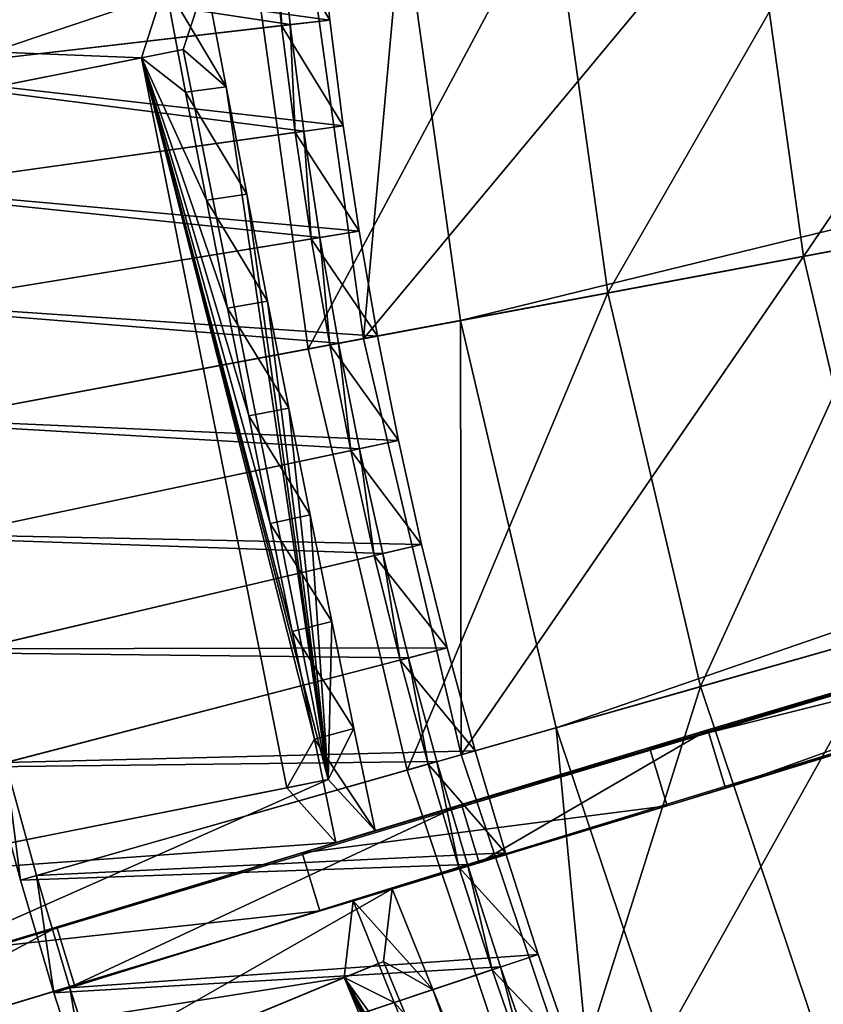
# Model space of a CAD drawing. Extents: x -1.57 to 1.68, y -1.61 to 1.64.
# Drawn here: x -1.23 to -1.02, y -0.38 to -0.12 of the extents above; entities that cross this region are included whole.
import ezdxf

# ---------------------------------------------------------------- set-up
doc = ezdxf.new("R2010")
doc.units = 0
doc.header["$MEASUREMENT"] = 0
doc.layers.get('0').update_dxf_attribs({"linetype": 'CONTINUOUS'})

msp = doc.modelspace()

# ---------------------------------------------------------------- linework, layer by layer
for points in [[(-1.11508, -0.20179, 0.04969), (-1.13031, -0.09263, 0.04969), (-0.38689, -0.02374, 0.04969)], [(-1.11508, -0.20179, 0.04969), (-0.38689, -0.02374, 0.04969), (-0.38119, -0.0646, 0.04969)], [(-1.08984, -0.30908, 0.04969), (-1.11508, -0.20179, 0.04969), (-0.38119, -0.0646, 0.04969)], [(-1.08984, -0.30908, 0.04969), (-0.38119, -0.0646, 0.04969), (-0.37174, -0.10476, 0.04969)], [(-1.02467, -0.18489, 0.07538), (-1.03872, -0.08414, 0.07538), (-0.95066, -0.07598, 0.07538)], [(-1.02467, -0.18489, 0.07538), (-0.95066, -0.07598, 0.07538), (-0.93773, -0.16864, 0.07538)], [(-1.07622, -0.19453, 0.18724), (-1.09094, -0.08898, 0.18724), (-1.01145, -0.08161, 0.18724)], [(-1.07622, -0.19453, 0.18724), (-1.01145, -0.08161, 0.18724), (-0.99775, -0.17986, 0.18724)], [(-1.14062, -0.20657, 0.06483), (-1.15618, -0.09503, 0.06483), (-1.03872, -0.08414, 0.06483)], [(-1.14062, -0.20657, 0.06483), (-1.03872, -0.08414, 0.06483), (-1.02467, -0.18489, 0.06483)], [(-1.02467, -0.18489, 0.06483), (-1.03872, -0.08414, 0.06483), (-1.03872, -0.08414, 0.07538)], [(-1.02467, -0.18489, 0.06483), (-1.03872, -0.08414, 0.07538), (-1.02467, -0.18489, 0.07538)], [(-1.15515, -0.20928, 0.06972), (-1.1709, -0.09639, 0.06972), (-1.09094, -0.08898, 0.06972)], [(-1.15515, -0.20928, 0.06972), (-1.09094, -0.08898, 0.06972), (-1.07622, -0.19453, 0.06972)], [(-1.07622, -0.19453, 0.06972), (-1.09094, -0.08898, 0.06972), (-1.09094, -0.08898, 0.18724)], [(-1.07622, -0.19453, 0.06972), (-1.09094, -0.08898, 0.18724), (-1.07622, -0.19453, 0.18724)], [(-1.14062, -0.20657, 0.04969), (-1.15618, -0.09503, 0.04969), (-1.13031, -0.09263, 0.04969)], [(-1.14062, -0.20657, 0.04969), (-1.13031, -0.09263, 0.04969), (-1.11508, -0.20179, 0.04969)], [(-1.1599, -0.12381, 0.05843), (-1.16284, -0.09564, 0.05843), (-1.27644, -0.10617, 0.0195)], [(-1.1495, -0.1226, 0.05105), (-1.27209, -0.10577, 0.00746), (-1.15241, -0.09468, 0.05105)], [(-1.16517, -0.09586, 0.06469), (-1.1495, -0.1226, 0.06469), (-1.15241, -0.09468, 0.06469)], [(-1.16223, -0.12408, 0.05446), (-1.16517, -0.09586, 0.05446), (-1.16284, -0.09564, 0.05843)], [(-1.16223, -0.12408, 0.06469), (-1.16517, -0.09586, 0.06469), (-1.16517, -0.09586, 0.06128)], [(-1.16223, -0.12408, 0.06469), (-1.16517, -0.09586, 0.06128), (-1.16223, -0.12408, 0.06128)], [(-1.16223, -0.12408, 0.06128), (-1.16517, -0.09586, 0.06128), (-1.16517, -0.09586, 0.05787)], [(-1.16223, -0.12408, 0.06128), (-1.16517, -0.09586, 0.05787), (-1.16223, -0.12408, 0.05787)], [(-1.16223, -0.12408, 0.05787), (-1.16517, -0.09586, 0.05787), (-1.16517, -0.09586, 0.05446)], [(-1.16223, -0.12408, 0.05787), (-1.16517, -0.09586, 0.05446), (-1.16223, -0.12408, 0.05446)], [(-1.16517, -0.09586, 0.06469), (-1.16223, -0.12408, 0.06469), (-1.1495, -0.1226, 0.06469)], [(-1.16223, -0.12408, 0.05446), (-1.16284, -0.09564, 0.05843), (-1.1599, -0.12381, 0.05843)], [(-1.14062, -0.20657, 0.04969), (-1.15618, -0.09503, 0.04969), (-1.15618, -0.09503, 0.04969)], [(-1.14062, -0.20657, 0.04969), (-1.15618, -0.09503, 0.04969), (-1.14062, -0.20657, 0.04969)], [(-1.14062, -0.20657, 0.04969), (-1.15618, -0.09503, 0.04969), (-1.15618, -0.09503, 0.06483)], [(-1.14062, -0.20657, 0.04969), (-1.15618, -0.09503, 0.06483), (-1.14062, -0.20657, 0.06483)], [(-1.1495, -0.1226, 0.06469), (-1.1495, -0.1226, 0.06128), (-1.15241, -0.09468, 0.06128)], [(-1.1495, -0.1226, 0.06469), (-1.15241, -0.09468, 0.06128), (-1.15241, -0.09468, 0.06469)], [(-1.1495, -0.1226, 0.06128), (-1.1495, -0.1226, 0.05787), (-1.15241, -0.09468, 0.05787)], [(-1.1495, -0.1226, 0.06128), (-1.15241, -0.09468, 0.05787), (-1.15241, -0.09468, 0.06128)], [(-1.1495, -0.1226, 0.05787), (-1.1495, -0.1226, 0.05446), (-1.15241, -0.09468, 0.05446)], [(-1.1495, -0.1226, 0.05787), (-1.15241, -0.09468, 0.05446), (-1.15241, -0.09468, 0.05787)], [(-1.1495, -0.1226, 0.05446), (-1.1495, -0.1226, 0.05105), (-1.15241, -0.09468, 0.05105)], [(-1.1495, -0.1226, 0.05446), (-1.15241, -0.09468, 0.05105), (-1.15241, -0.09468, 0.05446)], [(-1.15515, -0.20928, 0.05872), (-1.1709, -0.09639, 0.05872), (-1.1709, -0.09639, 0.06972)], [(-1.15515, -0.20928, 0.05872), (-1.1709, -0.09639, 0.06972), (-1.15515, -0.20928, 0.06972)], [(-1.0908, -0.10319, 0.19859), (-1.26923, -0.12068, 0.01597), (-1.53922, -0.14716, 0.24254)], [(-1.0908, -0.10319, 0.19859), (-1.53922, -0.14716, 0.24254), (-1.36128, -0.12971, 0.43334)], [(-1.36128, -0.12971, 0.43334), (-1.20202, -0.11409, 0.5174), (-1.0908, -0.10319, 0.19859)], [(-1.1599, -0.12381, 0.05843), (-1.27644, -0.10617, 0.0195), (-1.27323, -0.13696, 0.0195)], [(-1.1495, -0.1226, 0.05105), (-1.26889, -0.13645, 0.00746), (-1.27209, -0.10577, 0.00746)], [(-1.05482, -0.41359, 0.04969), (-1.08984, -0.30908, 0.04969), (-0.37174, -0.10476, 0.04969)], [(-1.05482, -0.41359, 0.04969), (-0.37174, -0.10476, 0.04969), (-0.35863, -0.14388, 0.04969)], [(-1.36128, -0.12971, 0.43334), (-1.28707, -0.12243, 0.47662), (-1.20202, -0.11409, 0.5174)], [(-1.3349, -0.12712, 0.43787), (-1.19286, -0.1132, 0.04765), (-1.18213, -0.11214, 0.05133)], [(-1.18213, -0.11214, 0.05133), (-1.32312, -0.12597, 0.44061), (-1.3349, -0.12712, 0.43787)], [(-1.1991, -0.13258, 0.07487), (-1.3349, -0.12712, 0.43787), (-1.19286, -0.1132, 0.04765)], [(-1.18213, -0.11214, 0.05133), (-1.32312, -0.12597, 0.44061), (-1.30808, -0.15426, 0.41512)], [(-1.18213, -0.11214, 0.05133), (-1.30808, -0.15426, 0.41512), (-1.18814, -0.1304, 0.07746)], [(-1.1991, -0.13258, 0.07487), (-1.19286, -0.1132, 0.04765), (-1.18747, -0.1416, 0.04836)], [(-1.1768, -0.14024, 0.05203), (-1.19286, -0.1132, 0.04765), (-1.18213, -0.11214, 0.05133)], [(-1.1768, -0.14024, 0.05203), (-1.18747, -0.1416, 0.04836), (-1.19286, -0.1132, 0.04765)], [(-1.1768, -0.14024, 0.05203), (-1.18213, -0.11214, 0.05133), (-1.18814, -0.1304, 0.07746)], [(-1.15631, -0.1519, 0.05843), (-1.1599, -0.12381, 0.05843), (-1.27323, -0.13696, 0.0195)], [(-1.14594, -0.15045, 0.05105), (-1.26889, -0.13645, 0.00746), (-1.1495, -0.1226, 0.05105)], [(-1.16223, -0.12408, 0.06469), (-1.14594, -0.15045, 0.06469), (-1.1495, -0.1226, 0.06469)], [(-1.15863, -0.15222, 0.05446), (-1.16223, -0.12408, 0.05446), (-1.1599, -0.12381, 0.05843)], [(-1.15863, -0.15222, 0.06128), (-1.16223, -0.12408, 0.06128), (-1.16223, -0.12408, 0.05787)], [(-1.15863, -0.15222, 0.06128), (-1.16223, -0.12408, 0.05787), (-1.15863, -0.15222, 0.05787)], [(-1.15863, -0.15222, 0.05787), (-1.16223, -0.12408, 0.05787), (-1.16223, -0.12408, 0.05446)], [(-1.15863, -0.15222, 0.05787), (-1.16223, -0.12408, 0.05446), (-1.15863, -0.15222, 0.05446)], [(-1.15863, -0.15222, 0.06469), (-1.16223, -0.12408, 0.06469), (-1.16223, -0.12408, 0.06128)], [(-1.15863, -0.15222, 0.06469), (-1.16223, -0.12408, 0.06128), (-1.15863, -0.15222, 0.06128)], [(-1.16223, -0.12408, 0.06469), (-1.15863, -0.15222, 0.06469), (-1.14594, -0.15045, 0.06469)], [(-1.15863, -0.15222, 0.05446), (-1.1599, -0.12381, 0.05843), (-1.15631, -0.1519, 0.05843)], [(-1.14594, -0.15045, 0.06128), (-1.14594, -0.15045, 0.05787), (-1.1495, -0.1226, 0.05787)], [(-1.14594, -0.15045, 0.06128), (-1.1495, -0.1226, 0.05787), (-1.1495, -0.1226, 0.06128)], [(-1.14594, -0.15045, 0.05787), (-1.14594, -0.15045, 0.05446), (-1.1495, -0.1226, 0.05446)], [(-1.14594, -0.15045, 0.05787), (-1.1495, -0.1226, 0.05446), (-1.1495, -0.1226, 0.05787)], [(-1.14594, -0.15045, 0.06469), (-1.14594, -0.15045, 0.06128), (-1.1495, -0.1226, 0.06128)], [(-1.14594, -0.15045, 0.06469), (-1.1495, -0.1226, 0.06128), (-1.1495, -0.1226, 0.06469)], [(-1.14594, -0.15045, 0.05446), (-1.14594, -0.15045, 0.05105), (-1.1495, -0.1226, 0.05105)], [(-1.14594, -0.15045, 0.05446), (-1.1495, -0.1226, 0.05105), (-1.1495, -0.1226, 0.05446)], [(-1.1991, -0.13258, 0.07487), (-1.31952, -0.15654, 0.41219), (-1.3349, -0.12712, 0.43787)], [(-1.1991, -0.13258, 0.07487), (-1.18814, -0.1304, 0.07746), (-1.30808, -0.15426, 0.41512)], [(-1.14989, -0.32274, 0.07746), (-1.18814, -0.1304, 0.07746), (-1.1991, -0.13258, 0.07487)], [(-1.1768, -0.14024, 0.05203), (-1.18814, -0.1304, 0.07746), (-1.14989, -0.32274, 0.07746)], [(-1.1991, -0.13258, 0.07487), (-1.30808, -0.15426, 0.41512), (-1.31952, -0.15654, 0.41219)], [(-1.14989, -0.32274, 0.07746), (-1.1991, -0.13258, 0.07487), (-1.16084, -0.32492, 0.07487)], [(-1.15355, -0.31213, 0.04836), (-1.16084, -0.32492, 0.07487), (-1.1991, -0.13258, 0.07487)], [(-1.15939, -0.2837, 0.04887), (-1.15355, -0.31213, 0.04836), (-1.1991, -0.13258, 0.07487)], [(-1.16515, -0.25531, 0.04917), (-1.15939, -0.2837, 0.04887), (-1.1991, -0.13258, 0.07487)], [(-1.17083, -0.22693, 0.04927), (-1.16515, -0.25531, 0.04917), (-1.1991, -0.13258, 0.07487)], [(-1.1991, -0.13258, 0.07487), (-1.18747, -0.1416, 0.04836), (-1.18199, -0.1701, 0.04887)], [(-1.17645, -0.19854, 0.04917), (-1.17083, -0.22693, 0.04927), (-1.1991, -0.13258, 0.07487)], [(-1.18199, -0.1701, 0.04887), (-1.17645, -0.19854, 0.04917), (-1.1991, -0.13258, 0.07487)], [(-1.15631, -0.1519, 0.05843), (-1.27323, -0.13696, 0.0195), (-1.26931, -0.16766, 0.0195)], [(-1.14594, -0.15045, 0.05105), (-1.26498, -0.16706, 0.00746), (-1.26889, -0.13645, 0.00746)], [(-1.17136, -0.1685, 0.05253), (-1.18747, -0.1416, 0.04836), (-1.1768, -0.14024, 0.05203)], [(-1.17136, -0.1685, 0.05253), (-1.18199, -0.1701, 0.04887), (-1.18747, -0.1416, 0.04836)], [(-1.17136, -0.1685, 0.05253), (-1.1768, -0.14024, 0.05203), (-1.14989, -0.32274, 0.07746)], [(-1.0103, -0.51442, 0.04969), (-1.05482, -0.41359, 0.04969), (-0.35863, -0.14388, 0.04969)], [(-1.14174, -0.17821, 0.05105), (-1.26498, -0.16706, 0.00746), (-1.14594, -0.15045, 0.05105)], [(-1.15863, -0.15222, 0.06469), (-1.14174, -0.17821, 0.06469), (-1.14594, -0.15045, 0.06469)], [(-1.14174, -0.17821, 0.06128), (-1.14174, -0.17821, 0.05787), (-1.14594, -0.15045, 0.05787)], [(-1.14174, -0.17821, 0.06128), (-1.14594, -0.15045, 0.05787), (-1.14594, -0.15045, 0.06128)], [(-1.14174, -0.17821, 0.05787), (-1.14174, -0.17821, 0.05446), (-1.14594, -0.15045, 0.05446)], [(-1.14174, -0.17821, 0.05787), (-1.14594, -0.15045, 0.05446), (-1.14594, -0.15045, 0.05787)], [(-1.14174, -0.17821, 0.06469), (-1.14174, -0.17821, 0.06128), (-1.14594, -0.15045, 0.06128)], [(-1.14174, -0.17821, 0.06469), (-1.14594, -0.15045, 0.06128), (-1.14594, -0.15045, 0.06469)], [(-1.14174, -0.17821, 0.05446), (-1.14174, -0.17821, 0.05105), (-1.14594, -0.15045, 0.05105)], [(-1.14174, -0.17821, 0.05446), (-1.14594, -0.15045, 0.05105), (-1.14594, -0.15045, 0.05446)], [(-1.15208, -0.1799, 0.05843), (-1.15631, -0.1519, 0.05843), (-1.26931, -0.16766, 0.0195)], [(-1.15439, -0.18028, 0.05446), (-1.15863, -0.15222, 0.05446), (-1.15631, -0.1519, 0.05843)], [(-1.15439, -0.18028, 0.06128), (-1.15863, -0.15222, 0.06128), (-1.15863, -0.15222, 0.05787)], [(-1.15439, -0.18028, 0.06128), (-1.15863, -0.15222, 0.05787), (-1.15439, -0.18028, 0.05787)], [(-1.15439, -0.18028, 0.05787), (-1.15863, -0.15222, 0.05787), (-1.15863, -0.15222, 0.05446)], [(-1.15439, -0.18028, 0.05787), (-1.15863, -0.15222, 0.05446), (-1.15439, -0.18028, 0.05446)], [(-1.15439, -0.18028, 0.06469), (-1.15863, -0.15222, 0.06469), (-1.15863, -0.15222, 0.06128)], [(-1.15439, -0.18028, 0.06469), (-1.15863, -0.15222, 0.06128), (-1.15439, -0.18028, 0.06128)], [(-1.15863, -0.15222, 0.06469), (-1.15439, -0.18028, 0.06469), (-1.14174, -0.17821, 0.06469)], [(-1.15439, -0.18028, 0.05446), (-1.15631, -0.1519, 0.05843), (-1.15208, -0.1799, 0.05843)], [(-1.15208, -0.1799, 0.05843), (-1.26931, -0.16766, 0.0195), (-1.26468, -0.19827, 0.0195)], [(-1.14174, -0.17821, 0.05105), (-1.26037, -0.19756, 0.00746), (-1.26498, -0.16706, 0.00746)], [(-1.16587, -0.19669, 0.05283), (-1.18199, -0.1701, 0.04887), (-1.17136, -0.1685, 0.05253)], [(-1.16587, -0.19669, 0.05283), (-1.17136, -0.1685, 0.05253), (-1.14989, -0.32274, 0.07746)], [(-1.00138, -0.28391, 0.07538), (-1.02467, -0.18489, 0.07538), (-0.93773, -0.16864, 0.07538)], [(-1.16587, -0.19669, 0.05283), (-1.17645, -0.19854, 0.04917), (-1.18199, -0.1701, 0.04887)], [(-1.1369, -0.20587, 0.05105), (-1.26037, -0.19756, 0.00746), (-1.14174, -0.17821, 0.05105)], [(-1.15439, -0.18028, 0.06469), (-1.1369, -0.20587, 0.06469), (-1.14174, -0.17821, 0.06469)], [(-1.1369, -0.20587, 0.06469), (-1.1369, -0.20587, 0.06128), (-1.14174, -0.17821, 0.06128)], [(-1.1369, -0.20587, 0.06469), (-1.14174, -0.17821, 0.06128), (-1.14174, -0.17821, 0.06469)], [(-1.1369, -0.20587, 0.05446), (-1.1369, -0.20587, 0.05105), (-1.14174, -0.17821, 0.05105)], [(-1.1369, -0.20587, 0.05446), (-1.14174, -0.17821, 0.05105), (-1.14174, -0.17821, 0.05446)], [(-1.1369, -0.20587, 0.05787), (-1.1369, -0.20587, 0.05446), (-1.14174, -0.17821, 0.05446)], [(-1.1369, -0.20587, 0.05787), (-1.14174, -0.17821, 0.05446), (-1.14174, -0.17821, 0.05787)], [(-1.1369, -0.20587, 0.06128), (-1.1369, -0.20587, 0.05787), (-1.14174, -0.17821, 0.05787)], [(-1.1369, -0.20587, 0.06128), (-1.14174, -0.17821, 0.05787), (-1.14174, -0.17821, 0.06128)], [(-1.1472, -0.20779, 0.05843), (-1.15208, -0.1799, 0.05843), (-1.26468, -0.19827, 0.0195)], [(-1.1495, -0.20822, 0.05446), (-1.15439, -0.18028, 0.05446), (-1.15208, -0.1799, 0.05843)], [(-1.1495, -0.20822, 0.06469), (-1.15439, -0.18028, 0.06469), (-1.15439, -0.18028, 0.06128)], [(-1.1495, -0.20822, 0.06469), (-1.15439, -0.18028, 0.06128), (-1.1495, -0.20822, 0.06128)], [(-1.1495, -0.20822, 0.05787), (-1.15439, -0.18028, 0.05787), (-1.15439, -0.18028, 0.05446)], [(-1.1495, -0.20822, 0.05787), (-1.15439, -0.18028, 0.05446), (-1.1495, -0.20822, 0.05446)], [(-1.1495, -0.20822, 0.06128), (-1.15439, -0.18028, 0.06128), (-1.15439, -0.18028, 0.05787)], [(-1.1495, -0.20822, 0.06128), (-1.15439, -0.18028, 0.05787), (-1.1495, -0.20822, 0.05787)], [(-1.15439, -0.18028, 0.06469), (-1.1495, -0.20822, 0.06469), (-1.1369, -0.20587, 0.06469)], [(-1.1495, -0.20822, 0.05446), (-1.15208, -0.1799, 0.05843), (-1.1472, -0.20779, 0.05843)], [(-1.05182, -0.29826, 0.18724), (-1.07622, -0.19453, 0.18724), (-0.99775, -0.17986, 0.18724)], [(-1.05182, -0.29826, 0.18724), (-0.99775, -0.17986, 0.18724), (-0.97504, -0.27642, 0.18724)], [(-1.11484, -0.31619, 0.06483), (-1.14062, -0.20657, 0.06483), (-1.02467, -0.18489, 0.06483)], [(-1.11484, -0.31619, 0.06483), (-1.02467, -0.18489, 0.06483), (-1.00138, -0.28391, 0.06483)], [(-1.00138, -0.28391, 0.06483), (-1.02467, -0.18489, 0.06483), (-1.02467, -0.18489, 0.07538)], [(-1.00138, -0.28391, 0.06483), (-1.02467, -0.18489, 0.07538), (-1.00138, -0.28391, 0.07538)], [(-1.12906, -0.32024, 0.06972), (-1.15515, -0.20928, 0.06972), (-1.07622, -0.19453, 0.06972)], [(-1.12906, -0.32024, 0.06972), (-1.07622, -0.19453, 0.06972), (-1.05182, -0.29826, 0.06972)], [(-1.05182, -0.29826, 0.06972), (-1.07622, -0.19453, 0.06972), (-1.07622, -0.19453, 0.18724)], [(-1.05182, -0.29826, 0.06972), (-1.07622, -0.19453, 0.18724), (-1.05182, -0.29826, 0.18724)], [(-1.1603, -0.22484, 0.05294), (-1.17645, -0.19854, 0.04917), (-1.16587, -0.19669, 0.05283)], [(-1.1603, -0.22484, 0.05294), (-1.16587, -0.19669, 0.05283), (-1.14989, -0.32274, 0.07746)], [(-1.1472, -0.20779, 0.05843), (-1.26468, -0.19827, 0.0195), (-1.25934, -0.22876, 0.0195)], [(-1.1369, -0.20587, 0.05105), (-1.25505, -0.22796, 0.00746), (-1.26037, -0.19756, 0.00746)], [(-1.1603, -0.22484, 0.05294), (-1.17083, -0.22693, 0.04927), (-1.17645, -0.19854, 0.04917)], [(-1.11484, -0.31619, 0.04969), (-1.14062, -0.20657, 0.04969), (-1.11508, -0.20179, 0.04969)], [(-1.11484, -0.31619, 0.04969), (-1.11508, -0.20179, 0.04969), (-1.08984, -0.30908, 0.04969)], [(-1.13142, -0.23341, 0.05105), (-1.25505, -0.22796, 0.00746), (-1.1369, -0.20587, 0.05105)], [(-1.1495, -0.20822, 0.06469), (-1.13142, -0.23341, 0.06469), (-1.1369, -0.20587, 0.06469)], [(-1.11484, -0.31619, 0.04969), (-1.14062, -0.20657, 0.04969), (-1.14062, -0.20657, 0.04969)], [(-1.11484, -0.31619, 0.04969), (-1.14062, -0.20657, 0.04969), (-1.11484, -0.31619, 0.04969)], [(-1.11484, -0.31619, 0.04969), (-1.14062, -0.20657, 0.04969), (-1.14062, -0.20657, 0.06483)], [(-1.11484, -0.31619, 0.04969), (-1.14062, -0.20657, 0.06483), (-1.11484, -0.31619, 0.06483)], [(-1.13142, -0.23341, 0.06469), (-1.13142, -0.23341, 0.06128), (-1.1369, -0.20587, 0.06128)], [(-1.13142, -0.23341, 0.06469), (-1.1369, -0.20587, 0.06128), (-1.1369, -0.20587, 0.06469)], [(-1.13142, -0.23341, 0.06128), (-1.13142, -0.23341, 0.05787), (-1.1369, -0.20587, 0.05787)], [(-1.13142, -0.23341, 0.06128), (-1.1369, -0.20587, 0.05787), (-1.1369, -0.20587, 0.06128)], [(-1.13142, -0.23341, 0.05787), (-1.13142, -0.23341, 0.05446), (-1.1369, -0.20587, 0.05446)], [(-1.13142, -0.23341, 0.05787), (-1.1369, -0.20587, 0.05446), (-1.1369, -0.20587, 0.05787)], [(-1.13142, -0.23341, 0.05446), (-1.13142, -0.23341, 0.05105), (-1.1369, -0.20587, 0.05105)], [(-1.13142, -0.23341, 0.05446), (-1.1369, -0.20587, 0.05105), (-1.1369, -0.20587, 0.05446)], [(-1.14167, -0.23557, 0.05843), (-1.1472, -0.20779, 0.05843), (-1.25934, -0.22876, 0.0195)], [(-1.12906, -0.32024, 0.05872), (-1.15515, -0.20928, 0.05872), (-1.15515, -0.20928, 0.06972)], [(-1.12906, -0.32024, 0.05872), (-1.15515, -0.20928, 0.06972), (-1.12906, -0.32024, 0.06972)], [(-1.14396, -0.23605, 0.05446), (-1.1495, -0.20822, 0.05446), (-1.1472, -0.20779, 0.05843)], [(-1.14396, -0.23605, 0.06469), (-1.1495, -0.20822, 0.06469), (-1.1495, -0.20822, 0.06128)], [(-1.14396, -0.23605, 0.06469), (-1.1495, -0.20822, 0.06128), (-1.14396, -0.23605, 0.06128)], [(-1.14396, -0.23605, 0.06128), (-1.1495, -0.20822, 0.06128), (-1.1495, -0.20822, 0.05787)], [(-1.14396, -0.23605, 0.06128), (-1.1495, -0.20822, 0.05787), (-1.14396, -0.23605, 0.05787)], [(-1.14396, -0.23605, 0.05787), (-1.1495, -0.20822, 0.05787), (-1.1495, -0.20822, 0.05446)], [(-1.14396, -0.23605, 0.05787), (-1.1495, -0.20822, 0.05446), (-1.14396, -0.23605, 0.05446)], [(-1.1495, -0.20822, 0.06469), (-1.14396, -0.23605, 0.06469), (-1.13142, -0.23341, 0.06469)], [(-1.14396, -0.23605, 0.05446), (-1.1472, -0.20779, 0.05843), (-1.14167, -0.23557, 0.05843)], [(-1.15467, -0.25297, 0.05283), (-1.17083, -0.22693, 0.04927), (-1.1603, -0.22484, 0.05294)], [(-1.15467, -0.25297, 0.05283), (-1.1603, -0.22484, 0.05294), (-1.14989, -0.32274, 0.07746)], [(-1.13142, -0.23341, 0.05105), (-1.24903, -0.25822, 0.00746), (-1.25505, -0.22796, 0.00746)], [(-1.15467, -0.25297, 0.05283), (-1.16515, -0.25531, 0.04917), (-1.17083, -0.22693, 0.04927)], [(-1.04984, -0.30964, 0.19859), (-0.7744, -0.22779, 0.25537), (-0.78034, -0.22959, 0.53235)], [(-0.7744, -0.22779, 0.25537), (-1.04984, -0.30964, 0.19859), (-1.04519, -0.32497, 0.19859)], [(-0.7744, -0.22779, 0.25537), (-1.04519, -0.32497, 0.19859), (-0.77063, -0.24024, 0.25537)], [(-0.78034, -0.22959, 0.53235), (-1.15679, -0.34203, 0.5174), (-1.30994, -0.38841, 0.43334)], [(-1.04984, -0.30964, 0.19859), (-0.78034, -0.22959, 0.53235), (-1.30994, -0.38841, 0.43334)], [(-1.14167, -0.23557, 0.05843), (-1.25934, -0.22876, 0.0195), (-1.2533, -0.25912, 0.0195)], [(-0.78034, -0.22959, 0.53235), (-1.06524, -0.3143, 0.55536), (-1.15679, -0.34203, 0.5174)], [(-1.06524, -0.3143, 0.55536), (-0.78034, -0.22959, 0.53235), (-0.77657, -0.24204, 0.53235)], [(-1.12531, -0.26081, 0.05105), (-1.24903, -0.25822, 0.00746), (-1.13142, -0.23341, 0.05105)], [(-1.14396, -0.23605, 0.06469), (-1.12531, -0.26081, 0.06469), (-1.13142, -0.23341, 0.06469)], [(-1.12531, -0.26081, 0.06128), (-1.12531, -0.26081, 0.05787), (-1.13142, -0.23341, 0.05787)], [(-1.12531, -0.26081, 0.06128), (-1.13142, -0.23341, 0.05787), (-1.13142, -0.23341, 0.06128)], [(-1.12531, -0.26081, 0.05787), (-1.12531, -0.26081, 0.05446), (-1.13142, -0.23341, 0.05446)], [(-1.12531, -0.26081, 0.05787), (-1.13142, -0.23341, 0.05446), (-1.13142, -0.23341, 0.05787)], [(-1.12531, -0.26081, 0.06469), (-1.12531, -0.26081, 0.06128), (-1.13142, -0.23341, 0.06128)], [(-1.12531, -0.26081, 0.06469), (-1.13142, -0.23341, 0.06128), (-1.13142, -0.23341, 0.06469)], [(-1.12531, -0.26081, 0.05446), (-1.12531, -0.26081, 0.05105), (-1.13142, -0.23341, 0.05105)], [(-1.12531, -0.26081, 0.05446), (-1.13142, -0.23341, 0.05105), (-1.13142, -0.23341, 0.05446)], [(-1.13551, -0.26321, 0.05843), (-1.14167, -0.23557, 0.05843), (-1.2533, -0.25912, 0.0195)], [(-1.13778, -0.26374, 0.05446), (-1.14396, -0.23605, 0.05446), (-1.14167, -0.23557, 0.05843)], [(-1.13778, -0.26374, 0.06128), (-1.14396, -0.23605, 0.06128), (-1.14396, -0.23605, 0.05787)], [(-1.13778, -0.26374, 0.06128), (-1.14396, -0.23605, 0.05787), (-1.13778, -0.26374, 0.05787)], [(-1.13778, -0.26374, 0.05787), (-1.14396, -0.23605, 0.05787), (-1.14396, -0.23605, 0.05446)], [(-1.13778, -0.26374, 0.05787), (-1.14396, -0.23605, 0.05446), (-1.13778, -0.26374, 0.05446)], [(-1.13778, -0.26374, 0.06469), (-1.14396, -0.23605, 0.06469), (-1.14396, -0.23605, 0.06128)], [(-1.13778, -0.26374, 0.06469), (-1.14396, -0.23605, 0.06128), (-1.13778, -0.26374, 0.06128)], [(-1.14396, -0.23605, 0.06469), (-1.13778, -0.26374, 0.06469), (-1.12531, -0.26081, 0.06469)], [(-1.13778, -0.26374, 0.05446), (-1.14167, -0.23557, 0.05843), (-1.13551, -0.26321, 0.05843)], [(-0.77657, -0.24204, 0.53235), (-0.77063, -0.24024, 0.25537), (-1.04519, -0.32497, 0.19859)], [(-1.15214, -0.35736, 0.5174), (-1.0606, -0.32963, 0.55536), (-0.77657, -0.24204, 0.53235)], [(-1.15214, -0.35736, 0.5174), (-0.77657, -0.24204, 0.53235), (-1.04519, -0.32497, 0.19859)], [(-1.06524, -0.3143, 0.55536), (-0.77657, -0.24204, 0.53235), (-1.0606, -0.32963, 0.55536)], [(-1.14896, -0.28112, 0.05253), (-1.16515, -0.25531, 0.04917), (-1.15467, -0.25297, 0.05283)], [(-1.14989, -0.32274, 0.07746), (-1.14896, -0.28112, 0.05253), (-1.15467, -0.25297, 0.05283)], [(-1.14896, -0.28112, 0.05253), (-1.15939, -0.2837, 0.04887), (-1.16515, -0.25531, 0.04917)], [(-1.13551, -0.26321, 0.05843), (-1.2533, -0.25912, 0.0195), (-1.24656, -0.28933, 0.0195)], [(-1.12531, -0.26081, 0.05105), (-1.24231, -0.28833, 0.00746), (-1.24903, -0.25822, 0.00746)], [(-1.11857, -0.28807, 0.05105), (-1.24231, -0.28833, 0.00746), (-1.12531, -0.26081, 0.05105)], [(-1.13778, -0.26374, 0.06469), (-1.11857, -0.28807, 0.06469), (-1.12531, -0.26081, 0.06469)], [(-1.11857, -0.28807, 0.06128), (-1.11857, -0.28807, 0.05787), (-1.12531, -0.26081, 0.05787)], [(-1.11857, -0.28807, 0.06128), (-1.12531, -0.26081, 0.05787), (-1.12531, -0.26081, 0.06128)], [(-1.11857, -0.28807, 0.05787), (-1.11857, -0.28807, 0.05446), (-1.12531, -0.26081, 0.05446)], [(-1.11857, -0.28807, 0.05787), (-1.12531, -0.26081, 0.05446), (-1.12531, -0.26081, 0.05787)], [(-1.11857, -0.28807, 0.06469), (-1.11857, -0.28807, 0.06128), (-1.12531, -0.26081, 0.06128)], [(-1.11857, -0.28807, 0.06469), (-1.12531, -0.26081, 0.06128), (-1.12531, -0.26081, 0.06469)], [(-1.11857, -0.28807, 0.05446), (-1.11857, -0.28807, 0.05105), (-1.12531, -0.26081, 0.05105)], [(-1.11857, -0.28807, 0.05446), (-1.12531, -0.26081, 0.05105), (-1.12531, -0.26081, 0.05446)], [(-1.12871, -0.2907, 0.05843), (-1.13551, -0.26321, 0.05843), (-1.24656, -0.28933, 0.0195)], [(-1.13097, -0.29129, 0.05446), (-1.13778, -0.26374, 0.05446), (-1.13551, -0.26321, 0.05843)], [(-1.13097, -0.29129, 0.06128), (-1.13778, -0.26374, 0.06128), (-1.13778, -0.26374, 0.05787)], [(-1.13097, -0.29129, 0.06128), (-1.13778, -0.26374, 0.05787), (-1.13097, -0.29129, 0.05787)], [(-1.13097, -0.29129, 0.05787), (-1.13778, -0.26374, 0.05787), (-1.13778, -0.26374, 0.05446)], [(-1.13097, -0.29129, 0.05787), (-1.13778, -0.26374, 0.05446), (-1.13097, -0.29129, 0.05446)], [(-1.13097, -0.29129, 0.06469), (-1.13778, -0.26374, 0.06469), (-1.13778, -0.26374, 0.06128)], [(-1.13097, -0.29129, 0.06469), (-1.13778, -0.26374, 0.06128), (-1.13097, -0.29129, 0.06128)], [(-1.13778, -0.26374, 0.06469), (-1.13097, -0.29129, 0.06469), (-1.11857, -0.28807, 0.06469)], [(-1.13097, -0.29129, 0.05446), (-1.13551, -0.26321, 0.05843), (-1.12871, -0.2907, 0.05843)], [(-1.01795, -0.39931, 0.18724), (-1.05182, -0.29826, 0.18724), (-0.97504, -0.27642, 0.18724)], [(-1.14317, -0.30931, 0.05203), (-1.15939, -0.2837, 0.04887), (-1.14896, -0.28112, 0.05253)], [(-1.14989, -0.32274, 0.07746), (-1.14317, -0.30931, 0.05203), (-1.14896, -0.28112, 0.05253)], [(-1.14317, -0.30931, 0.05203), (-1.15355, -0.31213, 0.04836), (-1.15939, -0.2837, 0.04887)], [(-1.07905, -0.42297, 0.06483), (-1.11484, -0.31619, 0.06483), (-1.00138, -0.28391, 0.06483)], [(-1.07905, -0.42297, 0.06483), (-1.00138, -0.28391, 0.06483), (-0.96905, -0.38036, 0.06483)], [(-1.12871, -0.2907, 0.05843), (-1.24656, -0.28933, 0.0195), (-1.23913, -0.31938, 0.0195)], [(-1.11857, -0.28807, 0.05105), (-1.2349, -0.31828, 0.00746), (-1.24231, -0.28833, 0.00746)], [(-1.1112, -0.31516, 0.05105), (-1.2349, -0.31828, 0.00746), (-1.11857, -0.28807, 0.05105)], [(-1.13097, -0.29129, 0.06469), (-1.1112, -0.31516, 0.06469), (-1.11857, -0.28807, 0.06469)], [(-1.1112, -0.31516, 0.06469), (-1.1112, -0.31516, 0.06128), (-1.11857, -0.28807, 0.06128)], [(-1.1112, -0.31516, 0.06469), (-1.11857, -0.28807, 0.06128), (-1.11857, -0.28807, 0.06469)], [(-1.1112, -0.31516, 0.05446), (-1.1112, -0.31516, 0.05105), (-1.11857, -0.28807, 0.05105)], [(-1.1112, -0.31516, 0.05446), (-1.11857, -0.28807, 0.05105), (-1.11857, -0.28807, 0.05446)], [(-1.1112, -0.31516, 0.05787), (-1.1112, -0.31516, 0.05446), (-1.11857, -0.28807, 0.05446)], [(-1.1112, -0.31516, 0.05787), (-1.11857, -0.28807, 0.05446), (-1.11857, -0.28807, 0.05787)], [(-1.1112, -0.31516, 0.06128), (-1.1112, -0.31516, 0.05787), (-1.11857, -0.28807, 0.05787)], [(-1.1112, -0.31516, 0.06128), (-1.11857, -0.28807, 0.05787), (-1.11857, -0.28807, 0.06128)], [(-1.12127, -0.31802, 0.05843), (-1.12871, -0.2907, 0.05843), (-1.23913, -0.31938, 0.0195)], [(-1.12352, -0.31866, 0.05446), (-1.13097, -0.29129, 0.05446), (-1.12871, -0.2907, 0.05843)], [(-1.12352, -0.31866, 0.06469), (-1.13097, -0.29129, 0.06469), (-1.13097, -0.29129, 0.06128)], [(-1.12352, -0.31866, 0.06469), (-1.13097, -0.29129, 0.06128), (-1.12352, -0.31866, 0.06128)], [(-1.12352, -0.31866, 0.05787), (-1.13097, -0.29129, 0.05787), (-1.13097, -0.29129, 0.05446)], [(-1.12352, -0.31866, 0.05787), (-1.13097, -0.29129, 0.05446), (-1.12352, -0.31866, 0.05446)], [(-1.12352, -0.31866, 0.06128), (-1.13097, -0.29129, 0.06128), (-1.13097, -0.29129, 0.05787)], [(-1.12352, -0.31866, 0.06128), (-1.13097, -0.29129, 0.05787), (-1.12352, -0.31866, 0.05787)], [(-1.13097, -0.29129, 0.06469), (-1.12352, -0.31866, 0.06469), (-1.1112, -0.31516, 0.06469)], [(-1.12352, -0.31866, 0.05446), (-1.12871, -0.2907, 0.05843), (-1.12127, -0.31802, 0.05843)], [(-1.09283, -0.42832, 0.06972), (-1.12906, -0.32024, 0.06972), (-1.05182, -0.29826, 0.06972)], [(-1.09283, -0.42832, 0.06972), (-1.05182, -0.29826, 0.06972), (-1.01795, -0.39931, 0.06972)], [(-1.01795, -0.39931, 0.06972), (-1.05182, -0.29826, 0.06972), (-1.05182, -0.29826, 0.18724)], [(-1.01795, -0.39931, 0.06972), (-1.05182, -0.29826, 0.18724), (-1.01795, -0.39931, 0.18724)], [(-1.30994, -0.38841, 0.43334), (-1.22142, -0.3616, 0.01597), (-1.04984, -0.30964, 0.19859)], [(-1.22142, -0.3616, 0.01597), (-1.11482, -0.32932, 0.06477), (-1.04984, -0.30964, 0.19859)], [(-1.15355, -0.31213, 0.04836), (-1.14317, -0.30931, 0.05203), (-1.13757, -0.33621, 0.05135)], [(-1.14989, -0.32274, 0.07746), (-1.13757, -0.33621, 0.05135), (-1.14317, -0.30931, 0.05203)], [(-1.07905, -0.42297, 0.04969), (-1.11484, -0.31619, 0.04969), (-1.08984, -0.30908, 0.04969)], [(-1.11482, -0.32932, 0.06477), (-1.04984, -0.30964, 0.06477), (-1.04984, -0.30964, 0.19859)], [(-1.04984, -0.30964, 0.06477), (-1.11482, -0.32932, 0.06477), (-1.11017, -0.34465, 0.06477)], [(-1.04984, -0.30964, 0.06477), (-1.11017, -0.34465, 0.06477), (-1.04519, -0.32497, 0.06477)], [(-1.07905, -0.42297, 0.04969), (-1.08984, -0.30908, 0.04969), (-1.05482, -0.41359, 0.04969)], [(-1.04984, -0.30964, 0.19859), (-1.04984, -0.30964, 0.06477), (-1.04519, -0.32497, 0.06477)], [(-1.04984, -0.30964, 0.19859), (-1.04519, -0.32497, 0.06477), (-1.04519, -0.32497, 0.19859)], [(-1.15355, -0.31213, 0.04836), (-1.14788, -0.33933, 0.04768), (-1.16084, -0.32492, 0.07487)], [(-1.15355, -0.31213, 0.04836), (-1.13757, -0.33621, 0.05135), (-1.14788, -0.33933, 0.04768)], [(-1.1112, -0.31516, 0.05105), (-1.2268, -0.34805, 0.00746), (-1.2349, -0.31828, 0.00746)], [(-1.1032, -0.34207, 0.05105), (-1.2268, -0.34805, 0.00746), (-1.1112, -0.31516, 0.05105)], [(-1.15679, -0.34203, 0.5174), (-1.06524, -0.3143, 0.55536), (-1.0606, -0.32963, 0.55536)], [(-1.12352, -0.31866, 0.06469), (-1.1032, -0.34207, 0.06469), (-1.1112, -0.31516, 0.06469)], [(-1.07905, -0.42297, 0.04969), (-1.11484, -0.31619, 0.04969), (-1.11484, -0.31619, 0.04969)], [(-1.07905, -0.42297, 0.04969), (-1.11484, -0.31619, 0.04969), (-1.07905, -0.42297, 0.04969)], [(-1.07905, -0.42297, 0.04969), (-1.11484, -0.31619, 0.04969), (-1.11484, -0.31619, 0.06483)], [(-1.07905, -0.42297, 0.04969), (-1.11484, -0.31619, 0.06483), (-1.07905, -0.42297, 0.06483)], [(-1.1032, -0.34207, 0.06469), (-1.1032, -0.34207, 0.06128), (-1.1112, -0.31516, 0.06128)], [(-1.1032, -0.34207, 0.06469), (-1.1112, -0.31516, 0.06128), (-1.1112, -0.31516, 0.06469)], [(-1.1032, -0.34207, 0.06128), (-1.1032, -0.34207, 0.05787), (-1.1112, -0.31516, 0.05787)], [(-1.1032, -0.34207, 0.06128), (-1.1112, -0.31516, 0.05787), (-1.1112, -0.31516, 0.06128)], [(-1.1032, -0.34207, 0.05787), (-1.1032, -0.34207, 0.05446), (-1.1112, -0.31516, 0.05446)], [(-1.1032, -0.34207, 0.05787), (-1.1112, -0.31516, 0.05446), (-1.1112, -0.31516, 0.05787)], [(-1.1032, -0.34207, 0.05446), (-1.1032, -0.34207, 0.05105), (-1.1112, -0.31516, 0.05105)], [(-1.1032, -0.34207, 0.05446), (-1.1112, -0.31516, 0.05105), (-1.1112, -0.31516, 0.05446)], [(-1.12127, -0.31802, 0.05843), (-1.23913, -0.31938, 0.0195), (-1.231, -0.34925, 0.0195)], [(-1.231, -0.34925, 0.0195), (-1.23913, -0.31938, 0.0195), (-1.2349, -0.31828, 0.00746)], [(-1.231, -0.34925, 0.0195), (-1.2349, -0.31828, 0.00746), (-1.2268, -0.34805, 0.00746)], [(-1.11321, -0.34517, 0.05843), (-1.12127, -0.31802, 0.05843), (-1.231, -0.34925, 0.0195)], [(-1.11544, -0.34586, 0.05446), (-1.12352, -0.31866, 0.05446), (-1.12127, -0.31802, 0.05843)], [(-1.11544, -0.34586, 0.06469), (-1.12352, -0.31866, 0.06469), (-1.12352, -0.31866, 0.06128)], [(-1.11544, -0.34586, 0.06469), (-1.12352, -0.31866, 0.06128), (-1.11544, -0.34586, 0.06128)], [(-1.11544, -0.34586, 0.06128), (-1.12352, -0.31866, 0.06128), (-1.12352, -0.31866, 0.05787)], [(-1.11544, -0.34586, 0.06128), (-1.12352, -0.31866, 0.05787), (-1.11544, -0.34586, 0.05787)], [(-1.11544, -0.34586, 0.05787), (-1.12352, -0.31866, 0.05787), (-1.12352, -0.31866, 0.05446)], [(-1.11544, -0.34586, 0.05787), (-1.12352, -0.31866, 0.05446), (-1.11544, -0.34586, 0.05446)], [(-1.12352, -0.31866, 0.06469), (-1.11544, -0.34586, 0.06469), (-1.1032, -0.34207, 0.06469)], [(-1.11544, -0.34586, 0.05446), (-1.12127, -0.31802, 0.05843), (-1.11321, -0.34517, 0.05843)], [(-1.09283, -0.42832, 0.05872), (-1.12906, -0.32024, 0.05872), (-1.12906, -0.32024, 0.06972)], [(-1.09283, -0.42832, 0.05872), (-1.12906, -0.32024, 0.06972), (-1.09283, -0.42832, 0.06972)], [(-1.14989, -0.32274, 0.07746), (-1.26982, -0.34659, 0.41512), (-1.27276, -0.37715, 0.43954)], [(-1.14989, -0.32274, 0.07746), (-1.27276, -0.37715, 0.43954), (-1.13757, -0.33621, 0.05135)], [(-1.26982, -0.34659, 0.41512), (-1.14989, -0.32274, 0.07746), (-1.16084, -0.32492, 0.07487)], [(-1.04519, -0.32497, 0.19859), (-1.21678, -0.37694, 0.01597), (-1.47641, -0.45557, 0.24254)], [(-1.04519, -0.32497, 0.19859), (-1.47641, -0.45557, 0.24254), (-1.30529, -0.40374, 0.43334)], [(-1.30529, -0.40374, 0.43334), (-1.15214, -0.35736, 0.5174), (-1.04519, -0.32497, 0.19859)], [(-1.26982, -0.34659, 0.41512), (-1.16084, -0.32492, 0.07487), (-1.28127, -0.34887, 0.41219)], [(-1.14788, -0.33933, 0.04768), (-1.28127, -0.34887, 0.41219), (-1.16084, -0.32492, 0.07487)], [(-1.04519, -0.32497, 0.19859), (-1.11017, -0.34465, 0.06477), (-1.21678, -0.37694, 0.01597)], [(-1.04519, -0.32497, 0.19859), (-1.04519, -0.32497, 0.06477), (-1.11017, -0.34465, 0.06477)], [(-1.22142, -0.3616, 0.01597), (-1.11482, -0.32932, 0.05734), (-1.11482, -0.32932, 0.06477)], [(-1.11482, -0.32932, 0.05734), (-1.22142, -0.3616, 0.01597), (-1.21678, -0.37694, 0.01597)], [(-1.11482, -0.32932, 0.05734), (-1.21678, -0.37694, 0.01597), (-1.11017, -0.34465, 0.05734)], [(-1.11482, -0.32932, 0.06477), (-1.11482, -0.32932, 0.05734), (-1.11017, -0.34465, 0.05734)], [(-1.11482, -0.32932, 0.06477), (-1.11017, -0.34465, 0.05734), (-1.11017, -0.34465, 0.06477)], [(-1.15679, -0.34203, 0.5174), (-1.0606, -0.32963, 0.55536), (-1.15214, -0.35736, 0.5174)], [(-1.27276, -0.37715, 0.43954), (-1.13757, -0.33621, 0.05135), (-1.14788, -0.33933, 0.04768)], [(-1.14788, -0.33933, 0.04768), (-1.28428, -0.38064, 0.43734), (-1.28127, -0.34887, 0.41219)], [(-1.27276, -0.37715, 0.43954), (-1.14788, -0.33933, 0.04768), (-1.28428, -0.38064, 0.43734)], [(-1.15679, -0.34203, 0.5174), (-1.23857, -0.3668, 0.47662), (-1.30994, -0.38841, 0.43334)], [(-1.23857, -0.3668, 0.47662), (-1.15679, -0.34203, 0.5174), (-1.15214, -0.35736, 0.5174)], [(-1.1032, -0.34207, 0.05105), (-1.21802, -0.37763, 0.00746), (-1.2268, -0.34805, 0.00746)], [(-1.09459, -0.3688, 0.05105), (-1.21802, -0.37763, 0.00746), (-1.1032, -0.34207, 0.05105)], [(-1.11544, -0.34586, 0.06469), (-1.09459, -0.3688, 0.06469), (-1.1032, -0.34207, 0.06469)], [(-1.09459, -0.3688, 0.06128), (-1.09459, -0.3688, 0.05787), (-1.1032, -0.34207, 0.05787)], [(-1.09459, -0.3688, 0.06128), (-1.1032, -0.34207, 0.05787), (-1.1032, -0.34207, 0.06128)], [(-1.09459, -0.3688, 0.05787), (-1.09459, -0.3688, 0.05446), (-1.1032, -0.34207, 0.05446)], [(-1.09459, -0.3688, 0.05787), (-1.1032, -0.34207, 0.05446), (-1.1032, -0.34207, 0.05787)], [(-1.09459, -0.3688, 0.06469), (-1.09459, -0.3688, 0.06128), (-1.1032, -0.34207, 0.06128)], [(-1.09459, -0.3688, 0.06469), (-1.1032, -0.34207, 0.06128), (-1.1032, -0.34207, 0.06469)], [(-1.09459, -0.3688, 0.05446), (-1.09459, -0.3688, 0.05105), (-1.1032, -0.34207, 0.05105)], [(-1.09459, -0.3688, 0.05446), (-1.1032, -0.34207, 0.05105), (-1.1032, -0.34207, 0.05446)], [(-1.11017, -0.34465, 0.06477), (-1.11017, -0.34465, 0.05734), (-1.21678, -0.37694, 0.01597)], [(-1.11321, -0.34517, 0.05843), (-1.231, -0.34925, 0.0195), (-1.22219, -0.37892, 0.0195)], [(-1.10452, -0.37212, 0.05843), (-1.11321, -0.34517, 0.05843), (-1.22219, -0.37892, 0.0195)], [(-1.10674, -0.37287, 0.05446), (-1.11544, -0.34586, 0.05446), (-1.11321, -0.34517, 0.05843)], [(-1.10674, -0.37287, 0.06128), (-1.11544, -0.34586, 0.06128), (-1.11544, -0.34586, 0.05787)], [(-1.10674, -0.37287, 0.06128), (-1.11544, -0.34586, 0.05787), (-1.10674, -0.37287, 0.05787)], [(-1.10674, -0.37287, 0.05787), (-1.11544, -0.34586, 0.05787), (-1.11544, -0.34586, 0.05446)], [(-1.10674, -0.37287, 0.05787), (-1.11544, -0.34586, 0.05446), (-1.10674, -0.37287, 0.05446)], [(-1.10674, -0.37287, 0.06469), (-1.11544, -0.34586, 0.06469), (-1.11544, -0.34586, 0.06128)], [(-1.10674, -0.37287, 0.06469), (-1.11544, -0.34586, 0.06128), (-1.10674, -0.37287, 0.06128)], [(-1.11544, -0.34586, 0.06469), (-1.10674, -0.37287, 0.06469), (-1.09459, -0.3688, 0.06469)], [(-1.10674, -0.37287, 0.05446), (-1.11321, -0.34517, 0.05843), (-1.10452, -0.37212, 0.05843)], [(-1.22219, -0.37892, 0.0195), (-1.231, -0.34925, 0.0195), (-1.2268, -0.34805, 0.00746)], [(-1.22219, -0.37892, 0.0195), (-1.2268, -0.34805, 0.00746), (-1.21802, -0.37763, 0.00746)], [(-1.27993, -0.39606, 0.43787), (-1.14333, -0.35469, 0.04765), (-1.13301, -0.35157, 0.05133)], [(-1.13301, -0.35157, 0.05133), (-1.26907, -0.39277, 0.44196), (-1.27993, -0.39606, 0.43787)], [(-1.13301, -0.35157, 0.05133), (-1.2686, -0.39263, 0.44061), (-1.26907, -0.39277, 0.44196)], [(-1.13301, -0.35157, 0.05133), (-1.2686, -0.39263, 0.44061), (-1.24833, -0.41745, 0.41512)], [(-1.13301, -0.35157, 0.05133), (-1.24833, -0.41745, 0.41512), (-1.13535, -0.37065, 0.07746)], [(-1.1223, -0.37808, 0.05203), (-1.14333, -0.35469, 0.04765), (-1.13301, -0.35157, 0.05133)], [(-1.1223, -0.37808, 0.05203), (-1.13301, -0.35157, 0.05133), (-1.13535, -0.37065, 0.07746)], [(-1.14567, -0.37493, 0.07487), (-1.27993, -0.39606, 0.43787), (-1.14333, -0.35469, 0.04765)], [(-1.14567, -0.37493, 0.07487), (-1.14333, -0.35469, 0.04765), (-1.1325, -0.3815, 0.04836)], [(-1.1223, -0.37808, 0.05203), (-1.1325, -0.3815, 0.04836), (-1.14333, -0.35469, 0.04765)], [(-1.30529, -0.40374, 0.43334), (-1.23393, -0.38213, 0.47662), (-1.15214, -0.35736, 0.5174)], [(-1.23857, -0.3668, 0.47662), (-1.15214, -0.35736, 0.5174), (-1.23393, -0.38213, 0.47662)], [(-1.49353, -0.44402, 0.14751), (-1.29656, -0.38436, 0.01597), (-1.22142, -0.3616, 0.01597)], [(-1.48106, -0.44024, 0.24254), (-1.49353, -0.44402, 0.14751), (-1.22142, -0.3616, 0.01597)], [(-1.30994, -0.38841, 0.43334), (-1.48106, -0.44024, 0.24254), (-1.22142, -0.3616, 0.01597)], [(-1.22142, -0.3616, 0.01597), (-1.29656, -0.38436, 0.01597), (-1.29191, -0.39969, 0.01597)], [(-1.22142, -0.3616, 0.01597), (-1.29191, -0.39969, 0.01597), (-1.21678, -0.37694, 0.01597)], [(-1.14567, -0.37493, 0.07487), (-1.13535, -0.37065, 0.07746), (-1.24833, -0.41745, 0.41512)], [(-1.09459, -0.3688, 0.05105), (-1.20855, -0.40699, 0.00746), (-1.21802, -0.37763, 0.00746)], [(-1.08536, -0.39531, 0.05105), (-1.20855, -0.40699, 0.00746), (-1.09459, -0.3688, 0.05105)], [(-1.06031, -0.55182, 0.07746), (-1.13535, -0.37065, 0.07746), (-1.14567, -0.37493, 0.07487)], [(-1.1223, -0.37808, 0.05203), (-1.13535, -0.37065, 0.07746), (-1.06031, -0.55182, 0.07746)], [(-1.10674, -0.37287, 0.06469), (-1.08536, -0.39531, 0.06469), (-1.09459, -0.3688, 0.06469)], [(-1.08536, -0.39531, 0.06128), (-1.08536, -0.39531, 0.05787), (-1.09459, -0.3688, 0.05787)], [(-1.08536, -0.39531, 0.06128), (-1.09459, -0.3688, 0.05787), (-1.09459, -0.3688, 0.06128)], [(-1.08536, -0.39531, 0.05787), (-1.08536, -0.39531, 0.05446), (-1.09459, -0.3688, 0.05446)], [(-1.08536, -0.39531, 0.05787), (-1.09459, -0.3688, 0.05446), (-1.09459, -0.3688, 0.05787)], [(-1.08536, -0.39531, 0.06469), (-1.08536, -0.39531, 0.06128), (-1.09459, -0.3688, 0.06128)], [(-1.08536, -0.39531, 0.06469), (-1.09459, -0.3688, 0.06128), (-1.09459, -0.3688, 0.06469)], [(-1.08536, -0.39531, 0.05446), (-1.08536, -0.39531, 0.05105), (-1.09459, -0.3688, 0.05105)], [(-1.08536, -0.39531, 0.05446), (-1.09459, -0.3688, 0.05105), (-1.09459, -0.3688, 0.05446)], [(-1.10452, -0.37212, 0.05843), (-1.22219, -0.37892, 0.0195), (-1.21269, -0.40838, 0.0195)], [(-1.09521, -0.39887, 0.05843), (-1.10452, -0.37212, 0.05843), (-1.21269, -0.40838, 0.0195)], [(-1.09741, -0.39966, 0.05446), (-1.10674, -0.37287, 0.05446), (-1.10452, -0.37212, 0.05843)], [(-1.09741, -0.39966, 0.06128), (-1.10674, -0.37287, 0.06128), (-1.10674, -0.37287, 0.05787)], [(-1.09741, -0.39966, 0.06128), (-1.10674, -0.37287, 0.05787), (-1.09741, -0.39966, 0.05787)], [(-1.09741, -0.39966, 0.05787), (-1.10674, -0.37287, 0.05787), (-1.10674, -0.37287, 0.05446)], [(-1.09741, -0.39966, 0.05787), (-1.10674, -0.37287, 0.05446), (-1.09741, -0.39966, 0.05446)], [(-1.09741, -0.39966, 0.06469), (-1.10674, -0.37287, 0.06469), (-1.10674, -0.37287, 0.06128)], [(-1.09741, -0.39966, 0.06469), (-1.10674, -0.37287, 0.06128), (-1.09741, -0.39966, 0.06128)], [(-1.10674, -0.37287, 0.06469), (-1.09741, -0.39966, 0.06469), (-1.08536, -0.39531, 0.06469)], [(-1.09741, -0.39966, 0.05446), (-1.10452, -0.37212, 0.05843), (-1.09521, -0.39887, 0.05843)], [(-1.14567, -0.37493, 0.07487), (-1.25911, -0.42191, 0.41219), (-1.27993, -0.39606, 0.43787)], [(-1.14567, -0.37493, 0.07487), (-1.24833, -0.41745, 0.41512), (-1.25911, -0.42191, 0.41219)], [(-1.06031, -0.55182, 0.07746), (-1.14567, -0.37493, 0.07487), (-1.07063, -0.5561, 0.07487)], [(-1.06597, -0.54214, 0.04836), (-1.07063, -0.5561, 0.07487), (-1.14567, -0.37493, 0.07487)], [(-1.07725, -0.51539, 0.04887), (-1.06597, -0.54214, 0.04836), (-1.14567, -0.37493, 0.07487)], [(-1.08843, -0.48867, 0.04917), (-1.07725, -0.51539, 0.04887), (-1.14567, -0.37493, 0.07487)], [(-1.09954, -0.46195, 0.04927), (-1.08843, -0.48867, 0.04917), (-1.14567, -0.37493, 0.07487)], [(-1.14567, -0.37493, 0.07487), (-1.1325, -0.3815, 0.04836), (-1.12157, -0.40839, 0.04887)], [(-1.11059, -0.43519, 0.04917), (-1.09954, -0.46195, 0.04927), (-1.14567, -0.37493, 0.07487)], [(-1.12157, -0.40839, 0.04887), (-1.11059, -0.43519, 0.04917), (-1.14567, -0.37493, 0.07487)], [(-1.21678, -0.37694, 0.01597), (-1.29191, -0.39969, 0.01597), (-1.48889, -0.45935, 0.14751)], [(-1.21678, -0.37694, 0.01597), (-1.48889, -0.45935, 0.14751), (-1.47641, -0.45557, 0.24254)], [(-1.21269, -0.40838, 0.0195), (-1.22219, -0.37892, 0.0195), (-1.21802, -0.37763, 0.00746)], [(-1.21269, -0.40838, 0.0195), (-1.21802, -0.37763, 0.00746), (-1.20855, -0.40699, 0.00746)], [(-1.11146, -0.40474, 0.05253), (-1.1325, -0.3815, 0.04836), (-1.1223, -0.37808, 0.05203)], [(-1.11146, -0.40474, 0.05253), (-1.1223, -0.37808, 0.05203), (-1.06031, -0.55182, 0.07746)], [(-1.03356, -0.526, 0.06483), (-1.07905, -0.42297, 0.06483), (-0.96905, -0.38036, 0.06483)], [(-1.03356, -0.526, 0.06483), (-0.96905, -0.38036, 0.06483), (-0.92796, -0.47342, 0.06483)], [(-1.11146, -0.40474, 0.05253), (-1.12157, -0.40839, 0.04887), (-1.1325, -0.3815, 0.04836)]]:
    msp.add_3dface(points)

doc.saveas('drawing.dxf')
